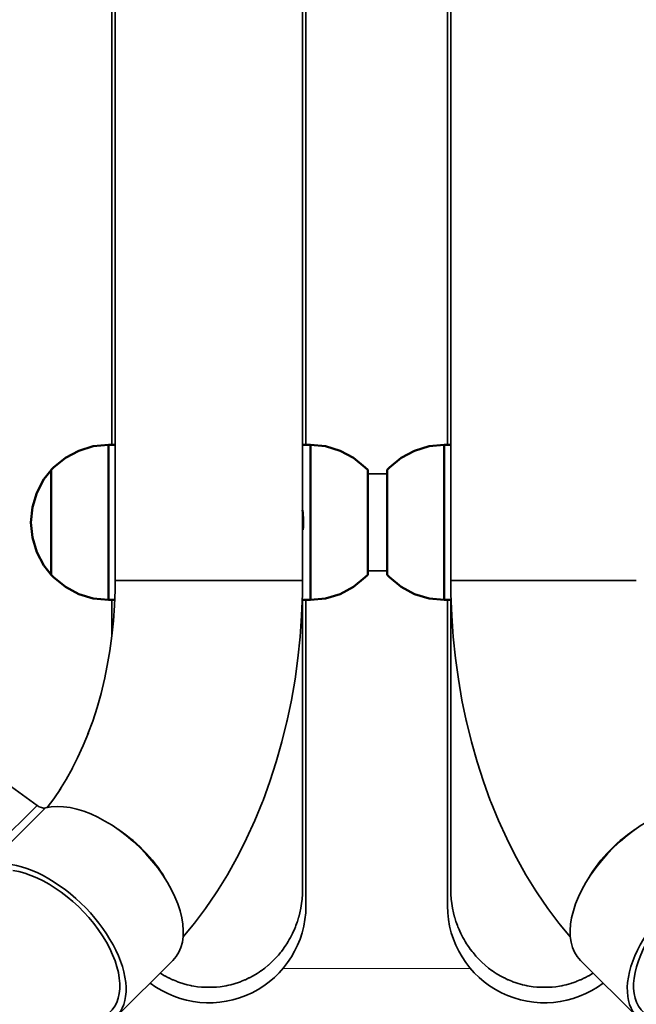
# Model space of a CAD drawing. Units: millimetres. Extents: x -9052 to 7325, y -3085 to 4871.
# Drawn here: x -300 to -141, y -317 to -63 of the extents above; entities that cross this region are included whole.
import ezdxf

# ---------------------------------------------------------------- set-up
doc = ezdxf.new("R2010")
doc.units = ezdxf.units.MM
doc.header["$LTSCALE"] = 5
doc.linetypes.add('AUSGEZOGEN', pattern=[0])
for name, color, linetype in [('Layer14', 18, 'Continuous'), ('Layer15', 18, 'Continuous'), ('Layer99', 8, 'Continuous')]:
    doc.layers.add(name, color=color, linetype=linetype)

# ---------------------------------------------------------------- blocks, each defined once
blk = doc.blocks.new('Schraubenabdeckung Ø40_003_nNn050')
at = {"layer": 'Layer14', "color": 1, "linetype": 'AUSGEZOGEN', "lineweight": 50}
for p, q in [((-226.86, -172.65), (-224.84, -172.65)), ((-224.84, -172.65), (-220.94, -173.04)), ((-224.84, -212.65), (-224.84, -172.65)), ((-220.94, -173.04), (-217.19, -174.17)), ((-217.19, -174.17), (-213.73, -176.02)), ((-213.73, -176.02), (-210.7, -178.51)), ((-210.7, -178.51), (-210.08, -179.15)), ((-210.08, -206.15), (-210.08, -179.15)), ((-210.7, -206.79), (-213.73, -209.28)), ((-210.08, -206.15), (-210.7, -206.79)), ((-213.73, -209.28), (-217.19, -211.13)), ((-224.84, -212.65), (-226.96, -212.65)), ((-220.94, -212.27), (-224.84, -212.65)), ((-217.19, -211.13), (-220.94, -212.27))]:
    blk.add_line(p, q, dxfattribs=at)
blk.add_arc((-266.73, -192.65), 40, 357.2872, 4.4601, dxfattribs=at)
blk = doc.blocks.new('Schraubenabdeckung Ø40_003_nNn051')
at = {"layer": 'Layer14', "color": 1, "linetype": 'AUSGEZOGEN', "lineweight": 50}
for p, q in [((-197.98, -174.17), (-201.44, -176.02)), ((-194.23, -173.04), (-197.98, -174.17)), ((-190.33, -172.65), (-194.23, -173.04)), ((-188.66, -172.65), (-190.33, -172.65)), ((-190.33, -212.65), (-190.33, -172.65)), ((-201.44, -176.02), (-204.47, -178.51)), ((-204.47, -178.51), (-205.08, -179.15)), ((-205.08, -206.15), (-205.08, -179.15)), ((-205.08, -206.15), (-204.47, -206.79)), ((-204.47, -206.79), (-201.44, -209.28)), ((-201.44, -209.28), (-197.98, -211.13)), ((-197.98, -211.13), (-194.23, -212.27)), ((-194.23, -212.27), (-190.33, -212.65)), ((-190.33, -212.65), (-188.57, -212.65))]:
    blk.add_line(p, q, dxfattribs=at)
blk = doc.blocks.new('Schraubenabdeckung Ø40_003_nNn053')
at = {"layer": 'Layer14', "color": 1, "linetype": 'AUSGEZOGEN', "lineweight": 50}
for p, q in [((-284.58, -174.17), (-288.03, -176.02)), ((-280.82, -173.04), (-284.58, -174.17)), ((-276.92, -172.65), (-280.82, -173.04)), ((-275.16, -172.65), (-276.92, -172.65)), ((-276.92, -212.65), (-276.92, -172.65)), ((-288.03, -176.02), (-291.06, -178.51)), ((-291.06, -178.51), (-291.68, -179.15)), ((-291.68, -206.15), (-291.68, -179.15)), ((-291.68, -206.15), (-291.06, -206.79)), ((-291.06, -206.79), (-288.03, -209.28)), ((-288.03, -209.28), (-284.58, -211.13)), ((-284.58, -211.13), (-280.82, -212.27)), ((-280.82, -212.27), (-276.92, -212.65)), ((-276.92, -212.65), (-275.28, -212.65))]:
    blk.add_line(p, q, dxfattribs=at)
blk = doc.blocks.new('7_40_021_nNn054')
at = {"layer": 'Layer14', "color": 1, "linetype": 'AUSGEZOGEN', "lineweight": 50}
for p, q in [((-291.68, -179.16), (-293.55, -181.54)), ((-291.68, -206.15), (-291.68, -179.15)), ((-293.55, -181.54), (-295.4, -185)), ((-295.4, -185), (-296.53, -188.75)), ((-296.53, -188.75), (-296.92, -192.65)), ((-296.92, -192.65), (-296.53, -196.55)), ((-296.53, -196.55), (-295.4, -200.31)), ((-295.4, -200.31), (-293.55, -203.76)), ((-293.55, -203.76), (-291.68, -206.15))]:
    blk.add_line(p, q, dxfattribs=at)
blk = doc.blocks.new('Hülsenschraube M6x31_001_nNn0945')
at = {"layer": 'Layer14', "color": 18, "linetype": 'AUSGEZOGEN', "lineweight": 35}
blk.add_ellipse((-311.13, -260.65), major_axis=(3.43, -2.05), ratio=0.82593, start_param=0.043506, end_param=3.088099, dxfattribs=at)
blk.add_ellipse((-310.75, -260.01), major_axis=(2.29, -1.37), ratio=0.82593, dxfattribs=at)
blk = doc.blocks.new('Hülsenmutter_FK-Schraube_001_nNn0944')
blk.add_blockref('Hülsenschraube M6x31_001_nNn0945', (0, 0))
blk = doc.blocks.new('M6x14 FK_001_nNn0943')
blk.add_blockref('Hülsenmutter_FK-Schraube_001_nNn0944', (0, 0))
blk = doc.blocks.new('Scheibe M12_001_nNn0947')
at = {"layer": 'Layer14', "color": 18, "linetype": 'AUSGEZOGEN', "lineweight": 35}
for p, q in [((-319.98, -259.87), (-320.44, -260.65)), ((-306.59, -268.65), (-306.35, -268.24))]:
    blk.add_line(p, q, dxfattribs=at)
for centre, start_param, end_param in [((-313.16, -264.06), 5.78314, 9.753944), ((-313.63, -264.83), 6.267931, 8.001232)]:
    blk.add_ellipse(centre, major_axis=(-6.87, 4.1), ratio=0.82593, start_param=start_param, end_param=end_param, dxfattribs=at)
blk = doc.blocks.new('Unterlegscheibe M10_001_nNn0946')
blk.add_blockref('Scheibe M12_001_nNn0947', (0, 0))
blk = doc.blocks.new('Sicherungsmutter M10_001_nNn0948')
at = {"layer": 'Layer14', "color": 18, "linetype": 'AUSGEZOGEN', "lineweight": 35}
for p, q in [((-314.52, -254.7), (-319.25, -259.42)), ((-315.26, -255.76), (-316.12, -256.43)), ((-315.19, -255.72), (-315.26, -255.76)), ((-314.19, -255.23), (-315.19, -255.72)), ((-314.93, -255.59), (-314.24, -254.9)), ((-314.24, -254.9), (-314.52, -254.7)), ((-313.35, -255.03), (-314.52, -254.7)), ((-314.24, -254.9), (-313.59, -255.09)), ((-313.07, -254.96), (-314.19, -255.23)), ((-311.87, -254.9), (-313.07, -254.96)), ((-311.82, -254.9), (-311.87, -254.9)), ((-310.61, -255.06), (-311.82, -254.9)), ((-309.41, -255.43), (-310.61, -255.06)), ((-308.28, -256), (-309.41, -255.43)), ((-307.26, -256.74), (-308.28, -256)), ((-318.69, -259.34), (-317.07, -257.73)), ((-316.84, -257.34), (-317.19, -257.92)), ((-316.12, -256.43), (-316.18, -256.5)), ((-306.94, -256.83), (-307.26, -256.74)), ((-306.38, -257.63), (-307.26, -256.74)), ((-307.1, -256.9), (-306.94, -256.83)), ((-306.77, -257.23), (-306.94, -256.83)), ((-305.68, -258.63), (-306.38, -257.63)), ((-305.66, -258.68), (-305.68, -258.63)), ((-305.16, -259.76), (-305.66, -258.68)), ((-319.25, -259.42), (-320.63, -261.74)), ((-319.25, -259.42), (-318.69, -259.34)), ((-319.25, -259.42), (-316.38, -266.25)), ((-317.62, -261.9), (-318.69, -259.34)), ((-304.9, -260.88), (-305.16, -259.76)), ((-304.87, -261.99), (-304.9, -260.88)), ((-320.63, -261.74), (-317.77, -268.58)), ((-315.99, -265.79), (-317.01, -263.36)), ((-308.8, -268.38), (-304.08, -263.66)), ((-304.4, -263.35), (-306.19, -265.14)), ((-305.47, -265.99), (-304.08, -263.66)), ((-305.11, -263.22), (-305.08, -263.14)), ((-305.08, -263.14), (-304.87, -262.08)), ((-304.89, -262.18), (-304.4, -263.35)), ((-304.08, -263.66), (-304.87, -261.76)), ((-304.87, -262.08), (-304.87, -261.99)), ((-304.4, -263.35), (-304.08, -263.66)), ((-317.77, -268.58), (-316.38, -266.25)), ((-315.99, -265.79), (-316.38, -266.25)), ((-316.38, -266.25), (-308.8, -268.38)), ((-313.3, -266.54), (-315.99, -265.79)), ((-310.19, -270.7), (-305.47, -265.99)), ((-307.06, -266), (-308.85, -267.79)), ((-305.91, -264.77), (-305.56, -264.19)), ((-317.77, -268.58), (-310.19, -270.7)), ((-308.85, -267.79), (-311.68, -267)), ((-308.8, -268.38), (-310.19, -270.7)), ((-308.85, -267.79), (-308.8, -268.38))]:
    blk.add_line(p, q, dxfattribs=at)
for major_axis in [(4.98, -2.97), (3.43, -2.05)]:
    blk.add_ellipse((-310.97, -260.38), major_axis=major_axis, ratio=0.82593, dxfattribs=at)
for centre, major_axis, start_param, end_param in [((-311.55, -261.35), (5.67, -3.38), 3.131724, 6.273316), ((-311.2, -260.77), (-5.67, 3.38), 6.076967, 9.611259)]:
    blk.add_ellipse(centre, major_axis=major_axis, ratio=0.82593, start_param=start_param, end_param=end_param, dxfattribs=at)
blk = doc.blocks.new('Schelle Ø48_3x2x25_001_nNn0942')
at = {"layer": 'Layer14', "color": 18, "linetype": 'AUSGEZOGEN', "lineweight": 35}
for p, q in [((-295.34, -265.61), (-306.33, -257.69)), ((-328.02, -261.13), (-328.74, -261.82)), ((-327.64, -259.87), (-327.99, -261.02)), ((-310.09, -280.35), (-295.34, -265.61)), ((-293.16, -266.27), (-307.91, -281)), ((-323.44, -272.13), (-323.09, -270.98)), ((-323.09, -270.98), (-310.09, -280.35)), ((-323.44, -272.13), (-310.44, -281.5)), ((-327.33, -278.08), (-326.53, -277.31)), ((-327.33, -278.08), (-315.85, -289.7)), ((-326.53, -277.31), (-315.06, -288.93)), ((-275.08, -320.33), (-260.34, -305.61)), ((-276.5, -318.92), (-276.49, -318.91))]:
    blk.add_line(p, q, dxfattribs=at)
for centre, major_axis, ratio, start_param, end_param in [((-315.72, -263.61), (11.96, -3.62), 0.799668, 2.098286, 4.307219), ((-315.72, -263.61), (11.96, -3.62), 0.799668, 1.311679, 1.56204), ((-319.16, -269.95), (-8.67, 9), 0.833916, 0.026936, 1.585941), ((-316.06, -264.76), (-11.96, 3.62), 0.799668, 6.270714, 7.448811), ((-319.95, -270.71), (-8.67, 9), 0.833916, 0.015145, 1.585941), ((-294.81, -263.89), (-2.12, 2.12), 0.551828, 1.858554, 2.827912), ((-278.73, -287.02), (18.48, -18.5), 0.551828, 6.275378, 9.111098), ((-309.57, -278.62), (3.53, -3.54), 0.551828, 5.000147, 5.803072), ((-309.57, -278.62), (2.12, -2.12), 0.551828, 5.000147, 5.969505), ((-293.49, -301.75), (18.48, -18.5), 0.551828, 5.872769, 9.111098), ((-293.49, -301.75), (17.06, -17.09), 0.551828, 6.168828, 8.786661)]:
    blk.add_ellipse(centre, major_axis=major_axis, ratio=ratio, start_param=start_param, end_param=end_param, dxfattribs=at)
for name in ['Sicherungsmutter M10_001_nNn0948', 'Unterlegscheibe M10_001_nNn0946', 'M6x14 FK_001_nNn0943']:
    blk.add_blockref(name, (0, 0))
blk = doc.blocks.new('Hülsenschraube M6x31_001_nNn01053')
at = {"layer": 'Layer15', "color": 18, "linetype": 'AUSGEZOGEN', "lineweight": 35}
blk.add_ellipse((-104.39, -260.65), major_axis=(-3.43, -2.05), ratio=0.82593, start_param=3.195086, end_param=6.239679, dxfattribs=at)
blk.add_ellipse((-104.78, -260.01), major_axis=(-2.29, -1.37), ratio=0.82593, dxfattribs=at)
blk = doc.blocks.new('Hülsenmutter_FK-Schraube_001_nNn01052')
blk.add_blockref('Hülsenschraube M6x31_001_nNn01053', (0, 0))
blk = doc.blocks.new('M6x14 FK_001_nNn01051')
blk.add_blockref('Hülsenmutter_FK-Schraube_001_nNn01052', (0, 0))
blk = doc.blocks.new('Scheibe M12_001_nNn01055')
at = {"layer": 'Layer15', "color": 18, "linetype": 'AUSGEZOGEN', "lineweight": 35}
for p, q in [((-95.54, -259.87), (-95.08, -260.65)), ((-108.94, -268.65), (-109.18, -268.24))]:
    blk.add_line(p, q, dxfattribs=at)
for centre, start_param, end_param in [((-102.36, -264.06), 2.812427, 6.783231), ((-101.9, -264.83), 4.565139, 6.298439)]:
    blk.add_ellipse(centre, major_axis=(6.87, 4.1), ratio=0.82593, start_param=start_param, end_param=end_param, dxfattribs=at)
blk = doc.blocks.new('Unterlegscheibe M10_001_nNn01054')
blk.add_blockref('Scheibe M12_001_nNn01055', (0, 0))
blk = doc.blocks.new('Sicherungsmutter M10_001_nNn01056')
at = {"layer": 'Layer15', "color": 18, "linetype": 'AUSGEZOGEN', "lineweight": 35}
for p, q in [((-108.27, -256.74), (-107.24, -256)), ((-107.24, -256), (-106.11, -255.43)), ((-106.11, -255.43), (-104.92, -255.06)), ((-104.92, -255.06), (-103.71, -254.9)), ((-103.71, -254.9), (-103.66, -254.9)), ((-103.66, -254.9), (-102.46, -254.96)), ((-102.46, -254.96), (-101.34, -255.23)), ((-102.17, -255.03), (-101, -254.7)), ((-101.28, -254.9), (-101.94, -255.09)), ((-101.34, -255.23), (-100.33, -255.72)), ((-101.28, -254.9), (-101, -254.7)), ((-100.59, -255.59), (-101.28, -254.9)), ((-101, -254.7), (-96.28, -259.42)), ((-100.33, -255.72), (-100.26, -255.76)), ((-100.26, -255.76), (-99.41, -256.43)), ((-110.36, -259.76), (-109.87, -258.68)), ((-109.87, -258.68), (-109.84, -258.63)), ((-109.84, -258.63), (-109.15, -257.63)), ((-109.15, -257.63), (-108.27, -256.74)), ((-108.75, -257.23), (-108.58, -256.83)), ((-108.58, -256.83), (-108.26, -256.74)), ((-108.43, -256.9), (-108.58, -256.83)), ((-99.41, -256.43), (-99.35, -256.5)), ((-98.69, -257.34), (-98.34, -257.92)), ((-96.83, -259.34), (-98.45, -257.73)), ((-110.66, -261.99), (-110.63, -260.88)), ((-110.63, -260.88), (-110.36, -259.76)), ((-96.28, -259.42), (-99.14, -266.25)), ((-97.9, -261.9), (-96.83, -259.34)), ((-96.28, -259.42), (-96.83, -259.34)), ((-96.28, -259.42), (-94.89, -261.74)), ((-111.45, -263.66), (-110.65, -261.76)), ((-111.12, -263.35), (-111.45, -263.66)), ((-106.73, -268.38), (-111.45, -263.66)), ((-110.06, -265.99), (-111.45, -263.66)), ((-110.64, -262.18), (-111.12, -263.35)), ((-111.12, -263.35), (-109.33, -265.14)), ((-110.66, -262.08), (-110.66, -261.99)), ((-110.44, -263.14), (-110.66, -262.08)), ((-110.41, -263.22), (-110.44, -263.14)), ((-99.53, -265.79), (-98.51, -263.36)), ((-94.89, -261.74), (-97.76, -268.58)), ((-105.34, -270.7), (-110.06, -265.99)), ((-109.62, -264.77), (-109.97, -264.19)), ((-108.47, -266), (-106.68, -267.79)), ((-99.14, -266.25), (-106.73, -268.38)), ((-102.22, -266.54), (-99.53, -265.79)), ((-99.53, -265.79), (-99.14, -266.25)), ((-97.76, -268.58), (-99.14, -266.25)), ((-106.68, -267.79), (-106.73, -268.38)), ((-106.73, -268.38), (-105.34, -270.7)), ((-106.68, -267.79), (-103.84, -267)), ((-97.76, -268.58), (-105.34, -270.7))]:
    blk.add_line(p, q, dxfattribs=at)
for major_axis in [(-4.98, -2.97), (-3.43, -2.05)]:
    blk.add_ellipse((-104.56, -260.38), major_axis=major_axis, ratio=0.82593, dxfattribs=at)
for centre, major_axis, start_param, end_param in [((-104.33, -260.77), (5.67, 3.38), 2.955112, 6.489404), ((-103.98, -261.35), (-5.67, -3.38), 0.009869, 3.151461)]:
    blk.add_ellipse(centre, major_axis=major_axis, ratio=0.82593, start_param=start_param, end_param=end_param, dxfattribs=at)
blk = doc.blocks.new('Schelle Ø48_3x2x25_001_nNn01050')
at = {"layer": 'Layer15', "color": 18, "linetype": 'AUSGEZOGEN', "lineweight": 35}
for p, q in [((-120.19, -265.61), (-109.19, -257.69)), ((-87.88, -259.87), (-87.53, -261.02)), ((-87.5, -261.13), (-86.79, -261.82)), ((-122.37, -266.27), (-107.61, -281)), ((-105.44, -280.35), (-120.19, -265.61)), ((-92.43, -270.98), (-105.44, -280.35)), ((-92.08, -272.13), (-92.43, -270.98)), ((-92.08, -272.13), (-105.09, -281.5)), ((-88.99, -277.31), (-100.47, -288.93)), ((-88.19, -278.08), (-99.69, -289.71)), ((-88.19, -278.08), (-88.99, -277.31)), ((-140.44, -320.33), (-155.18, -305.61)), ((-139.02, -318.92), (-139.03, -318.91))]:
    blk.add_line(p, q, dxfattribs=at)
for centre, major_axis, ratio, start_param, end_param in [((-99.81, -263.61), (-11.96, -3.62), 0.799668, 1.975967, 4.184899), ((-99.81, -263.61), (-11.96, -3.62), 0.799668, 4.721145, 4.971507), ((-99.46, -264.76), (11.96, 3.62), 0.799668, 5.117559, 6.295657), ((-96.37, -269.95), (8.67, 9), 0.833916, 4.697244, 6.256249), ((-95.57, -270.71), (8.67, 9), 0.833916, 4.697244, 6.268041), ((-136.79, -287.02), (-18.48, -18.5), 0.551828, 3.455273, 6.290993), ((-120.71, -263.89), (2.12, 2.12), 0.551828, 3.455273, 4.424631), ((-122.04, -301.75), (-18.48, -18.5), 0.551828, 3.455273, 6.692655), ((-105.96, -278.62), (-3.53, -3.54), 0.551828, 0.479133, 1.283039), ((-105.96, -278.62), (-2.12, -2.12), 0.551828, 0.31368, 1.283039), ((-122.04, -301.75), (-17.06, -17.09), 0.551828, 3.779778, 6.396374)]:
    blk.add_ellipse(centre, major_axis=major_axis, ratio=ratio, start_param=start_param, end_param=end_param, dxfattribs=at)
for name in ['Sicherungsmutter M10_001_nNn01056', 'Unterlegscheibe M10_001_nNn01054', 'M6x14 FK_001_nNn01051']:
    blk.add_blockref(name, (0, 0))

msp = doc.modelspace()

# ---------------------------------------------------------------- linework, layer by layer
at = {"layer": 'Layer14', "color": 18, "linetype": 'AUSGEZOGEN', "lineweight": 35}
for p, q in [((-275.16, 42.35), (-275.16, -207.65)), ((-226.86, -207.65), (-226.86, 42.35)), ((-276.01, -172.65), (-276.01, 7.35)), ((-226.01, 7.35), (-226.01, -172.65)), ((-210.08, -180.15), (-205.08, -180.15)), ((-226.86, -183.63), (-226.86, -183.5)), ((-226.86, -188.19), (-226.86, -183.63)), ((-226.86, -192.11), (-226.86, -188.19)), ((-205.08, -205.15), (-210.08, -205.15)), ((-275.16, -207.65), (-275.19, -210.16)), ((-274.7, -207.65), (-275.16, -207.65)), ((-273.33, -207.65), (-274.7, -207.65)), ((-271.09, -207.65), (-273.32, -207.65)), ((-271.09, -207.65), (-271.09, -207.65)), ((-268.09, -207.65), (-271.09, -207.65)), ((-268.09, -207.65), (-268.09, -207.65)), ((-264.43, -207.65), (-268.09, -207.65)), ((-264.43, -207.65), (-264.43, -207.65)), ((-260.26, -207.65), (-264.43, -207.65)), ((-260.25, -207.65), (-260.26, -207.65)), ((-255.73, -207.65), (-260.25, -207.65)), ((-255.72, -207.65), (-255.73, -207.65)), ((-251.02, -207.65), (-255.72, -207.65)), ((-251.01, -207.65), (-251.02, -207.65)), ((-246.3, -207.65), (-251.01, -207.65)), ((-246.3, -207.65), (-246.3, -207.65)), ((-241.77, -207.65), (-246.3, -207.65)), ((-241.77, -207.65), (-241.77, -207.65)), ((-237.6, -207.65), (-241.77, -207.65)), ((-237.59, -207.65), (-237.6, -207.65)), ((-233.94, -207.65), (-237.59, -207.65)), ((-233.94, -207.65), (-233.94, -207.65)), ((-230.93, -207.65), (-233.94, -207.65)), ((-230.93, -207.65), (-230.93, -207.65)), ((-228.7, -207.65), (-230.93, -207.65)), ((-228.7, -207.65), (-228.7, -207.65)), ((-226.86, -207.65), (-228.7, -207.65)), ((-226.9, -211.17), (-226.86, -207.65)), ((-275.19, -210.16), (-275.34, -214.1)), ((-276.01, -221.85), (-276.01, -212.65)), ((-227.11, -216.69), (-226.9, -211.17)), ((-226.86, -213.13), (-226.86, -212.65)), ((-226.86, -233.45), (-226.86, -213.13)), ((-226.01, -212.65), (-226.01, -291.53)), ((-275.34, -214.1), (-275.61, -218.02)), ((-275.61, -218.02), (-276.02, -221.92)), ((-227.5, -222.2), (-227.11, -216.69)), ((-276.02, -221.92), (-276.55, -225.78)), ((-228.07, -227.67), (-227.5, -222.2)), ((-276.55, -225.78), (-277.21, -229.6)), ((-228.81, -233.1), (-228.07, -227.67)), ((-277.21, -229.6), (-277.96, -233.16)), ((-277.94, -233.1), (-278.84, -236.76)), ((-229.74, -238.46), (-228.81, -233.1)), ((-226.86, -258.94), (-226.86, -233.45)), ((-278.84, -236.76), (-279.86, -240.36)), ((-230.84, -243.75), (-229.74, -238.46)), ((-279.86, -240.36), (-280.99, -243.88)), ((-280.99, -243.88), (-282.2, -247.17)), ((-232.19, -249.26), (-230.9, -244.02)), ((-230.9, -244.02), (-230.84, -243.75)), ((-282.08, -246.9), (-283.43, -250.2)), ((-283.43, -250.2), (-284.89, -253.4)), ((-233.65, -254.4), (-232.19, -249.26)), ((-284.89, -253.4), (-286.34, -256.28)), ((-286.19, -256), (-287.83, -258.94)), ((-235.27, -259.43), (-233.65, -254.4)), ((-289.23, -261.26), (-291.04, -263.92)), ((-287.83, -258.94), (-289.53, -261.7)), ((-237.06, -264.34), (-235.27, -259.43)), ((-226.86, -287.2), (-226.86, -258.94)), ((-291.04, -263.92), (-292.73, -266.17)), ((-292.51, -265.92), (-292.72, -266.17)), ((-239.18, -269.54), (-237.22, -264.74)), ((-237.22, -264.74), (-237.06, -264.34)), ((-241.29, -274.2), (-239.18, -269.54)), ((-243.56, -278.69), (-241.29, -274.2)), ((-246.25, -283.52), (-243.82, -279.17)), ((-243.82, -279.17), (-243.56, -278.69)), ((-248.82, -287.68), (-246.25, -283.52)), ((-251.88, -292.19), (-249.16, -288.19)), ((-249.16, -288.19), (-248.82, -287.68)), ((-254.73, -295.99), (-251.88, -292.19)), ((-257.68, -299.55), (-255.15, -296.51)), ((-255.15, -296.51), (-254.73, -295.99))]:
    msp.add_line(p, q, dxfattribs=at)
for points in [[(-247.11, -312.23), (-246.53, -312.12), (-246.3, -312.07), (-245.95, -312), (-245.37, -311.86), (-245.15, -311.8), (-244.8, -311.71), (-244.24, -311.54), (-244, -311.47), (-243.69, -311.37), (-242.88, -311.08), (-242.62, -310.98), (-241.77, -310.63), (-241.61, -310.56), (-240.69, -310.12), (-240.59, -310.08), (-239.63, -309.56), (-239.57, -309.53), (-238.6, -308.95), (-238.57, -308.93), (-238.07, -308.61), (-237.6, -308.28), (-237.58, -308.27), (-236.63, -307.57), (-236.63, -307.57), (-235.72, -306.83), (-235.69, -306.8), (-234.87, -306.06), (-234.79, -305.99), (-234.08, -305.28), (-233.94, -305.13), (-233.33, -304.47), (-233.12, -304.23), (-232.59, -303.59), (-232.34, -303.28), (-231.88, -302.67), (-231.62, -302.3), (-231.2, -301.7), (-230.93, -301.28), (-230.57, -300.69), (-230.3, -300.23), (-229.99, -299.67), (-229.71, -299.15), (-229.46, -298.64), (-229.18, -298.04), (-228.99, -297.61), (-228.7, -296.9), (-228.58, -296.59), (-228.27, -295.74), (-228.2, -295.53), (-227.9, -294.56), (-227.87, -294.42), (-227.59, -293.36), (-227.57, -293.29), (-227.33, -292.14), (-227.32, -292.13), (-227.13, -290.96), (-227.12, -290.92), (-226.99, -289.79), (-226.98, -289.68), (-226.9, -288.64), (-226.89, -288.44), (-226.87, -287.52), (-226.86, -287.2)], [(-263.59, -308.85), (-263.46, -308.93), (-263.43, -308.95), (-262.45, -309.53), (-262.4, -309.56), (-261.43, -310.08), (-261.34, -310.12), (-260.42, -310.56), (-260.25, -310.63), (-259.4, -310.98), (-259.15, -311.08), (-258.33, -311.37), (-258.02, -311.47), (-257.78, -311.54), (-257.22, -311.71), (-256.88, -311.8), (-256.65, -311.86), (-256.08, -312), (-255.72, -312.07), (-255.5, -312.12), (-254.91, -312.23)]]:
    msp.add_lwpolyline(points, dxfattribs=at)
msp.add_arc((-251.01, -291.53), 25, 232.7397, 0, dxfattribs=at)
for centre, major_axis, ratio, start_param, end_param in [((-278.87, -287), (17.36, -16.79), 0.608753, 1.08338, 1.876622), ((-251.01, -289.55), (-24.15, 0), 0.951637, 1.408517, 1.733076)]:
    msp.add_ellipse(centre, major_axis=major_axis, ratio=ratio, start_param=start_param, end_param=end_param, dxfattribs=at)
at = {"layer": 'Layer15', "color": 18, "linetype": 'AUSGEZOGEN', "lineweight": 35}
for p, q in [((-188.66, -207.65), (-188.66, 42.35)), ((-189.51, 7.35), (-189.51, -172.65)), ((-188.63, -211.17), (-188.66, -207.65)), ((-188.66, -207.65), (-186.82, -207.65)), ((-186.82, -207.65), (-186.82, -207.65)), ((-186.82, -207.65), (-184.59, -207.65)), ((-184.59, -207.65), (-184.59, -207.65)), ((-184.59, -207.65), (-181.59, -207.65)), ((-181.59, -207.65), (-181.59, -207.65)), ((-181.59, -207.65), (-177.93, -207.65)), ((-177.93, -207.65), (-177.93, -207.65)), ((-177.93, -207.65), (-173.75, -207.65)), ((-173.75, -207.65), (-173.75, -207.65)), ((-173.75, -207.65), (-169.22, -207.65)), ((-169.22, -207.65), (-169.22, -207.65)), ((-169.22, -207.65), (-164.51, -207.65)), ((-164.51, -207.65), (-164.51, -207.65)), ((-164.51, -207.65), (-159.8, -207.65)), ((-159.8, -207.65), (-159.8, -207.65)), ((-159.8, -207.65), (-155.27, -207.65)), ((-155.27, -207.65), (-155.27, -207.65)), ((-155.27, -207.65), (-151.1, -207.65)), ((-151.1, -207.65), (-151.09, -207.65)), ((-151.09, -207.65), (-147.44, -207.65)), ((-147.44, -207.65), (-147.43, -207.65)), ((-147.43, -207.65), (-144.43, -207.65)), ((-144.43, -207.65), (-144.43, -207.65)), ((-144.43, -207.65), (-142.2, -207.65)), ((-142.2, -207.65), (-140.83, -207.65)), ((-189.51, -212.65), (-189.51, -291.53)), ((-188.66, -213.13), (-188.66, -212.65)), ((-188.66, -233.45), (-188.66, -213.13)), ((-188.42, -216.69), (-188.63, -211.17)), ((-188.03, -222.2), (-188.42, -216.69)), ((-187.46, -227.67), (-188.03, -222.2)), ((-186.71, -233.1), (-187.46, -227.67)), ((-188.66, -258.94), (-188.66, -233.45)), ((-185.78, -238.46), (-186.71, -233.1)), ((-184.68, -243.75), (-185.78, -238.46)), ((-184.62, -244.02), (-184.68, -243.75)), ((-183.34, -249.26), (-184.62, -244.02)), ((-181.88, -254.4), (-183.34, -249.26)), ((-180.26, -259.43), (-181.88, -254.4)), ((-188.66, -287.2), (-188.66, -258.94)), ((-178.47, -264.34), (-180.26, -259.43)), ((-178.31, -264.74), (-178.47, -264.34)), ((-176.35, -269.54), (-178.31, -264.74)), ((-174.23, -274.2), (-176.35, -269.54)), ((-171.96, -278.69), (-174.23, -274.2)), ((-171.71, -279.17), (-171.96, -278.69)), ((-169.28, -283.52), (-171.71, -279.17)), ((-166.71, -287.68), (-169.28, -283.52)), ((-166.37, -288.19), (-166.71, -287.68)), ((-163.65, -292.19), (-166.37, -288.19)), ((-160.8, -295.99), (-163.65, -292.19)), ((-160.38, -296.51), (-160.8, -295.99)), ((-157.85, -299.55), (-160.38, -296.51))]:
    msp.add_line(p, q, dxfattribs=at)
for points in [[(-168.41, -312.23), (-169, -312.12), (-169.22, -312.07), (-169.58, -312), (-170.15, -311.86), (-170.38, -311.8), (-170.72, -311.71), (-171.28, -311.54), (-171.52, -311.47), (-171.83, -311.37), (-172.65, -311.08), (-172.9, -310.98), (-173.75, -310.63), (-173.92, -310.56), (-174.84, -310.12), (-174.93, -310.08), (-175.9, -309.56), (-175.95, -309.53), (-176.93, -308.95), (-176.96, -308.93), (-177.46, -308.61), (-177.93, -308.28), (-177.95, -308.27), (-178.9, -307.57), (-178.9, -307.57), (-179.8, -306.83), (-179.83, -306.8), (-180.65, -306.06), (-180.73, -305.99), (-181.44, -305.28), (-181.59, -305.13), (-182.19, -304.47), (-182.41, -304.23), (-182.93, -303.59), (-183.18, -303.28), (-183.65, -302.67), (-183.91, -302.3), (-184.32, -301.7), (-184.59, -301.28), (-184.96, -300.69), (-185.23, -300.23), (-185.54, -299.67), (-185.81, -299.15), (-186.06, -298.64), (-186.34, -298.04), (-186.53, -297.61), (-186.82, -296.9), (-186.94, -296.59), (-187.25, -295.74), (-187.32, -295.53), (-187.62, -294.56), (-187.66, -294.42), (-187.94, -293.36), (-187.95, -293.29), (-188.2, -292.14), (-188.2, -292.13), (-188.39, -290.96), (-188.4, -290.92), (-188.53, -289.79), (-188.55, -289.68), (-188.62, -288.64), (-188.63, -288.44), (-188.66, -287.52), (-188.66, -287.2)], [(-151.94, -308.85), (-152.06, -308.93), (-152.1, -308.95), (-153.07, -309.53), (-153.13, -309.56), (-154.09, -310.08), (-154.19, -310.12), (-155.11, -310.56), (-155.27, -310.63), (-156.12, -310.98), (-156.38, -311.08), (-157.19, -311.37), (-157.5, -311.47), (-157.74, -311.54), (-158.3, -311.71), (-158.64, -311.8), (-158.87, -311.86), (-159.45, -312), (-159.8, -312.07), (-160.03, -312.12), (-160.61, -312.23)]]:
    msp.add_lwpolyline(points, dxfattribs=at)
msp.add_arc((-164.51, -291.53), 25, 180, 307.2603, dxfattribs=at)
for centre, major_axis, ratio, start_param, end_param in [((-136.65, -287), (-17.36, -16.79), 0.608753, 4.406563, 5.199806), ((-164.51, -289.55), (24.15, 0), 0.951637, 4.55011, 4.874668)]:
    msp.add_ellipse(centre, major_axis=major_axis, ratio=ratio, start_param=start_param, end_param=end_param, dxfattribs=at)
at = {"layer": 'Layer99', "color": 8, "linetype": 'AUSGEZOGEN', "lineweight": 18}
msp.add_line((-183.46, -307.65), (-232.06, -307.65), dxfattribs=at)

# ---------------------------------------------------------------- block references
for name in ['Schraubenabdeckung Ø40_003_nNn053', 'Schraubenabdeckung Ø40_003_nNn050', 'Schraubenabdeckung Ø40_003_nNn051', '7_40_021_nNn054', 'Schelle Ø48_3x2x25_001_nNn0942', 'Schelle Ø48_3x2x25_001_nNn01050']:
    msp.add_blockref(name, (0, 0))

doc.saveas('drawing.dxf')
